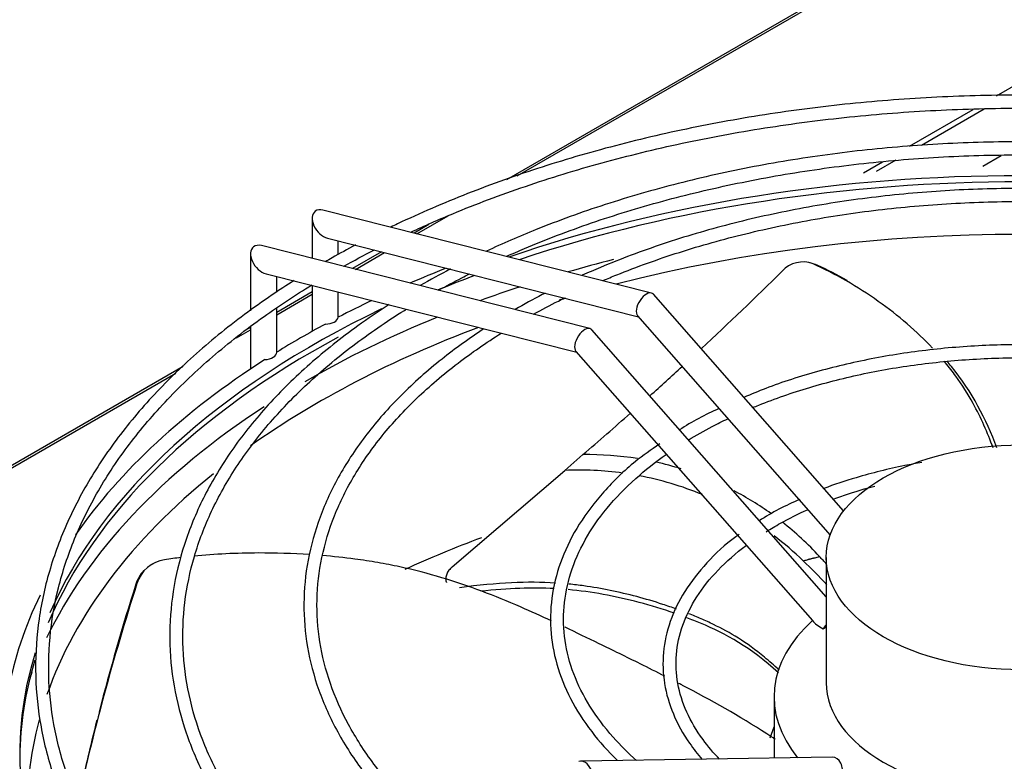
# Model space of a CAD drawing. Units: inches. Extents: x 0 to 16.7, y -1.1 to 10.7.
# Drawn here: x 0.9 to 1.2, y 9.7 to 10 of the extents above; entities that cross this region are included whole.
import ezdxf

# ---------------------------------------------------------------- set-up
doc = ezdxf.new("R2010")
doc.units = ezdxf.units.IN
doc.header["$MEASUREMENT"] = 0
for name, color, linetype in [('0510F-3426_-_PAN', 7, 'Continuous'), ('0512P-0623_-_CON', 7, 'Continuous'), ('Default', 7, 'Continuous'), ('EBM_710', 7, 'Continuous')]:
    doc.layers.add(name, color=color, linetype=linetype)

# ---------------------------------------------------------------- blocks, each defined once
blk = doc.blocks.new('SE5')
at = {"layer": '0510F-3426_-_PAN', "color": 7, "linetype": 'Continuous'}
for p, q in [((1.697812398195444, 10.27520207996336), (1.059474548580685, 9.906657550654389)), ((1.062539182342649, 9.907750509866922), (1.695695315088962, 10.27330337354703)), ((1.033777677810047, 9.891145047482727), (1.042720931068993, 9.89630843715921)), ((1.037204223639498, 9.893799772554654), (1.03296269102456, 9.891350922557644)), ((1.023642266080313, 9.885969772707123), (1.015285021494896, 9.881144715296049)), ((1.016100008280384, 9.880938840221132), (1.0244572528658, 9.885763897632206)), ((1.003709983427739, 9.874461863952096), (0.9935323138980757, 9.868585783709422)), ((0.9935323138980765, 9.86790937579452), (1.00370998342774, 9.873785456037194)), ((0.9860323138980757, 9.864255656690501), (0.9853335820604604, 9.863852243675963)), ((0.9820288018043059, 9.861267819990555), (0.9860323138980762, 9.863579248775597)), ((0.9666611580214326, 9.853071714630609), (0.5697695098064692, 9.623926214694611)), ((0.5707695098064693, 9.623827157048897), (0.9645440749149496, 9.85117300821428))]:
    blk.add_line(p, q, dxfattribs=at)
at = {"layer": '0512P-0623_-_CON', "color": 7, "linetype": 'Continuous'}
blk.add_line((1.135166884158924, 9.74647820627634), (1.136281910428002, 9.749595272654236), dxfattribs=at)
at = {"layer": 'EBM_710', "color": 7, "linetype": 'Continuous'}
for p, q in [((1.200169655865092, 9.93073732539915), (1.207148052128001, 9.934766304360053)), ((1.1751951376943, 9.916318280610366), (1.193425922493001, 9.926843829121431)), ((1.196646777859687, 9.926923428287985), (1.178634919845708, 9.91652427721501)), ((1.171206981460495, 9.912235754988783), (1.165599454706358, 9.908998247907794)), ((1.196200246263352, 9.910592855809544), (1.201449950961528, 9.913623774230201)), ((1.161972595460419, 9.908684242292264), (1.16741571639663, 9.911826829630016)), ((1.101100661709395, 9.8741384841854), (1.00678821080208, 9.897962898570826)), ((1.00370998342774, 9.89556557089836), (1.00370998342774, 9.884068703600732)), ((1.0081317560534, 9.8898879066826), (1.097335045433429, 9.86735412550856)), ((1.083422992179731, 9.863932276923803), (0.989110541272416, 9.88775669130923)), ((1.01120998342774, 9.88518474006321), (1.01120998342774, 9.88911031089505)), ((0.9860323138980762, 9.885359363636764), (0.9860323138980762, 9.869007262390223)), ((0.9904540865237357, 9.879681699421003), (1.079657375903765, 9.857147918246962)), ((0.993532313898076, 9.874414179717744), (0.993532313898076, 9.878904103633456)), ((1.00370998342774, 9.876333106760615), (1.00370998342774, 9.863152643335708)), ((1.01120998342774, 9.867201987008274), (1.01120998342774, 9.87443852013741)), ((1.156266599159824, 9.811598430676236), (1.101658622008223, 9.873797267148765)), ((0.9935323138980761, 9.857171017603372), (0.993532313898076, 9.869786236322534)), ((1.097109107955759, 9.867611469745787), (1.152383367614007, 9.80465373322171)), ((0.9860323138980762, 9.864398670055603), (0.9860323138980762, 9.852356531196781)), ((1.151281910428001, 9.786934836817036), (1.08398095247856, 9.863591059887169)), ((1.079431438426095, 9.85740526248419), (1.147284841310106, 9.78011980108776)), ((1.076232332760003, 9.823249435500552), (1.081433541677206, 9.827761054774195)), ((1.043923786783067, 9.795580278947227), (1.076232332760003, 9.823249435500554)), ((1.151281910428002, 9.798280478727936), (1.151281910428002, 9.762305510790119)), ((1.150374784100546, 9.77773302002383), (1.151281910428001, 9.778256749653174)), ((1.136281910428002, 9.758223027885482), (1.136281910428002, 9.740669775882148)), ((1.152967588826704, 9.74093164292056), (1.080824018137957, 9.739799413067788))]:
    blk.add_line(p, q, dxfattribs=at)
for centre, radius, start, end in [((1.144565573918476, 9.875072287211594), 0.008004694705864145, 68.6042347311561, 138.2977079796971), ((1.145891539985989, 9.87459205821546), 0.00803039998451074, 68.35939662616785, 73.17188351591264), ((0.3302325252152067, 10.70080743832922), 1.151743441471252, 312.9804042156651, 314.5760041159061), ((0.3302325252152067, 10.70080743832922), 1.151743441471252, 311.9846043526412, 312.6046149608226), ((0.3302325252152067, 10.70080743832922), 1.151743441471252, 310.7099061587225, 311.6108267838653), ((1.153138059506437, 9.766774587980441), 0.08107793408467077, 113.7506991487578, 122.8842099038391), ((1.082750647321891, 9.737356956718129), 0.0904136920638142, 80.86327410911213, 90.83468844425414), ((1.082750647321891, 9.737356956718129), 0.0904136920638142, 72.67781082529827, 77.42221941420834), ((1.080306906997157, 9.73088130158492), 0.09245795973452034, 82.20543981401174, 92.52581324982205), ((1.080306906997157, 9.73088130158492), 0.09245795973452034, 67.48231168050911, 79.25402885435409), ((1.082750647321891, 9.737356956718129), 0.0904136920638142, 54.39543092190207, 62.27143342705206), ((1.174210484930946, 9.742200969737965), 0.07884709700947219, 112.796798614113, 122.3645750902596), ((1.082750647321891, 9.737356956718129), 0.0904136920638142, 42.58142170890438, 51.79171733546974), ((1.080306906997157, 9.73088130158492), 0.09245795973452034, 45.90321055014373, 52.72915242549264), ((0.9627982353119104, 9.787855968343582), 0.00984738024068196, 98.44325976584436, 162.7078979870775), ((1.052066620436771, 9.699511581571533), 0.1346471445301676, 42.46769071287962, 46.56199522539945), ((1.045142427965433, 9.699442087922124), 0.1437810795141573, 42.36284849106303, 43.56583687245411), ((0.9625030023672616, 9.78769198020051), 0.009848113108332487, 136.3947327732453, 162.9980412670791), ((1.642353725965743, 9.570030763067477), 0.7234600182274549, 162.2337721997029, 167.5497840306963), ((1.631065009211559, 9.575564054197358), 0.7112557425458037, 162.404628107213, 165.479505550635), ((0.8410411582624556, 9.955526921946081), 0.1994094902791493, 304.1858916495029, 304.2938573935565), ((1.631065009211559, 9.575564054197358), 0.7112557425458037, 165.6767245794086, 167.586263287469)]:
    blk.add_arc(centre, radius, start, end, dxfattribs=at)
for centre, major_axis, ratio, start_param, end_param in [((1.207148052128002, 9.741893096266924), (0.287401575, 5.463695987328528e-17), 0.577350269189559, 1.033934199526542, 2.107658454063256), ((1.207148052128001, 9.740113133720502), (0.2874015750000001, -1.529834876451988e-16), 0.5773502691895595, 1.0460751809614, 2.095517472628392), ((1.007459983427739, 9.893925402626714), (-0.002879379042973097, 0.003697193125903248), 0.6497987134425316, 5.587842942549201, 6.283185307179521), ((1.007459983427739, 9.893925402626714), (-0.002879379042973097, 0.003697193125903248), 0.6497987134425316, 0, 2.446250288960511), ((1.207148052128, 9.726300449275614), (0.2852215750000004, -1.529834876451988e-16), 0.5773502691895582, 1.15130509765255, 1.99028755593724), ((0.9897823138980747, 9.883719195365119), (-0.002879379042972727, 0.003697193125903464), 0.6497987134425259, 0, 2.446250288961438), ((0.9897823138980747, 9.883719195365119), (-0.002879379042972727, 0.003697193125903464), 0.6497987134425259, 5.587842942549355, 6.283185307179586), ((1.207148052128001, 9.730382932180254), (0.2902215749999998, 2.745823099698252e-16), 0.5773502691895592, -4.297510949778939, -4.24791390291577), ((1.207148052128002, 9.741893096266924), (-0.2924015749999996, -6.556435184794233e-17), 0.5773502691895588, -0.971411618458303, -0.9275989444537069), ((1.207148052128001, 9.740113133720502), (0.2874015750000001, -1.529834876451988e-16), 0.5773502691895595, -4.135640582385442, -4.090464045522326), ((1.207148052128001, 9.730382932180254), (0.2902215749999998, 2.745823099698252e-16), 0.5773502691895592, -4.194076733194178, -4.147581762118106), ((1.207148052128, 9.726300449275614), (0.2852215750000004, -1.529834876451988e-16), 0.5773502691895582, -4.236117747022011, -4.229103221312067), ((1.099383864981991, 9.870704368447274), (0.002022124298799076, 0.003306590694144703), 0.5243629793335415, 4.407889165906866e-13, 2.979988386464775), ((1.099383864981991, 9.870704368447274), (0.002022124298799076, 0.003306590694144703), 0.5243629793335415, 6.121581040060186, 6.283185307179586), ((1.207148052128002, 9.741893096266924), (-0.2924015749999996, -6.556435184794233e-17), 0.5773502691895588, -0.8799820759735102, -0.836383472738401), ((1.207148052128002, 9.741893096266924), (0.287401575, 5.463695987328528e-17), 0.577350269189559, 2.26347437115755, 2.895078825966397), ((1.207148052128001, 9.730382932180254), (0.2902215749999998, 2.745823099698252e-16), 0.5773502691895592, -4.097388728613815, -3.925327885292582), ((1.007459983427739, 9.86738926374656), (0.003749999999999631, -2.142793270030407e-16), 0.5773502691895304, 4.717966169482728, 6.192884786390097), ((1.207148052128, 9.726300449275614), (0.2852215750000004, -1.529834876451988e-16), 0.5773502691895582, 2.148239485518819, 2.458034633193831), ((1.207148052201866, 9.74189309622414), (-0.2924015750784367, 4.521539771792038e-11), 0.5773502691899061, -0.8191361855618968, -0.7516601408764583), ((1.081706195452327, 9.86049816118568), (0.002022124298798953, 0.003306590694145202), 0.5243629793335238, 2.607411525680593e-13, 2.979988386468455), ((1.207148052128001, 9.740113133720502), (0.2874015750000001, -1.529834876451988e-16), 0.5773502691895595, 2.320958095253825, 2.902095907612332), ((1.081706195452327, 9.86049816118568), (0.002022124298798953, 0.003306590694145202), 0.5243629793335238, 6.121581040052443, 6.283185307179586), ((0.9897823138980752, 9.857183056484963), (0.003749999999999136, 7.136952883447889e-17), 0.5773502691895476, 4.802689501172634, 6.277608118082416), ((1.207148052128002, 9.741893096266924), (0.2924015749999999, -7.649174382259938e-17), 0.5773502691895593, 2.407179799533299, 2.76001325925782), ((1.207148052128001, 9.730382932180254), (0.2902215749999998, 2.745823099698252e-16), 0.5773502691895592, 2.416666016017527, 2.871134925080014), ((1.207148052128, 9.726300449275614), (0.2852215750000004, -1.529834876451988e-16), 0.5773502691895582, 2.519552135379455, 2.942159608244076), ((1.207148052128, 9.665611742466075), (0.2852215750000001, -1.092739197465705e-17), 0.5773502691895586, -4.138502417565851, -4.043541021313072), ((1.207148052128002, 9.741893096266924), (0.2924015749999999, -7.649174382259938e-17), 0.5773502691895593, 2.868330524424034, 3.854894177850861), ((1.207148052128002, 9.758223027885482), (0.0708661417000007, 1.393242476768775e-16), 0.577350269189561, 2.576868209257237, 3.582131020518273), ((1.153026434529996, 9.77926395111307), (-0.006527501314413384, 0.003017328690528206), 0.3589370345237943, 0.6845911421164139, 1.322882577706022), ((1.153026434529995, 9.779263951113068), (-0.002818027428155754, -0.002474110226760479), 0.2666513426238335, -1.153806415659247, -0.6423012266886436), ((1.207148052128002, 9.741893096266924), (0.287401575, 5.463695987328528e-17), 0.577350269189559, 2.965747184452824, 3.834547769256151), ((1.207148052128001, 9.740113133720502), (0.2874015750000001, -1.529834876451988e-16), 0.5773502691895595, 2.967782985718845, 3.136229086889511), ((1.207148052128001, 9.730382932180254), (0.2902215749999998, 2.745823099698252e-16), 0.5773502691895592, -3.350919081518893, -3.338410255431065), ((1.207148052128001, 9.76230551079012), (0.0558661417000002, -1.44787943664206e-16), 0.5773502691895587, 3.141592653589793, 6.283185307179586), ((1.207148052128, 9.726300449275614), (0.2852215750000004, -1.529834876451988e-16), 0.5773502691895582, 2.986950080435038, 3.175282203308809), ((1.081706195452328, 9.736062796270192), (-0.001428398687922259, 0.003630622867356475), 0.6192637958726736, 3.370018142600758, 6.283185307179483), ((1.153026434529994, 9.737182104657892), (5.884570329106735e-05, -0.003749538262666795), 0.7717277551985172, 1.138128724866798, 3.141592653589406)]:
    blk.add_ellipse(centre, major_axis=major_axis, ratio=ratio, start_param=start_param, end_param=end_param, dxfattribs=at)
blk.add_ellipse((1.207148052128002, 9.798280478727936), major_axis=(0.0558661417000002, -1.44787943664206e-16), ratio=0.5773502691895587, dxfattribs=at)
for points, knots in [([(1.387954786281135, 9.893105016723561), (1.384651475797805, 9.894693890138564), (1.374561460575595, 9.89932721025087), (1.35734114911028, 9.906195627739551), (1.335396903343602, 9.913383693629012), (1.312489660295862, 9.919394799384541), (1.288741569827801, 9.924208659184126), (1.264355217735787, 9.927781220253081), (1.239518261175745, 9.930086828087942), (1.214427146387372, 9.931107221436568), (1.189278874706218, 9.930834683075945), (1.164271321807674, 9.929271305241215), (1.139601134885382, 9.926429193756716), (1.115462299246789, 9.92233029468808), (1.092044547222647, 9.917006192535577), (1.069531971990024, 9.910497828866918), (1.048101631681635, 9.902855145516062), (1.033996460389296, 9.896761020526233), (1.026900097199598, 9.893370441334723), (1.026273979800414, 9.893068641868838)], [0.01441159310469097, 0.01441159310469097, 0.01441159310469097, 0.01441159310469097, 0.02162682293129542, 0.03579878313250396, 0.04996896609502124, 0.06413729975357957, 0.07830395150657851, 0.09246922038633743, 0.1066334746163916, 0.1207971170829435, 0.1349605676842709, 0.149124224934072, 0.1632884096059467, 0.1774535584798948, 0.1916201059454863, 0.2057884718853415, 0.2199590366984162, 0.2341320940237335, 0.2355089997949027, 0.2355089997949027, 0.2355089997949027, 0.2355089997949027]), ([(1.032059875140693, 9.891655708847866), (1.035968469821627, 9.89346715728914), (1.046578676441802, 9.89811915195496), (1.064715339154233, 9.904949218609445), (1.086754030238613, 9.91171609677378), (1.109758136794045, 9.917324869049608), (1.133543553749647, 9.921729629117921), (1.157919704309447, 9.924894302889077), (1.182691138995897, 9.926792960178304), (1.207659185030056, 9.927410013590656), (1.232623407387797, 9.926740389940495), (1.257383674758821, 9.92478941479587), (1.281740190563189, 9.921573423992788), (1.305501248034166, 9.917117255831709), (1.328462051643646, 9.911462958008439), (1.350491182368105, 9.904636306629836), (1.368157379731015, 9.897931039537731), (1.378618121493993, 9.893337590874049), (1.382239447461644, 9.891661727264644)], [0.7671438827794926, 0.7671438827794926, 0.7671438827794926, 0.7671438827794926, 0.7757177056448649, 0.7899223661528877, 0.8041288765315653, 0.8183372994547176, 0.832547458410421, 0.8467590449198014, 0.8609716814089252, 0.8751849558967602, 0.8893984396749703, 0.9036116195629388, 0.9178239838740012, 0.9320350907924475, 0.946244507327077, 0.9604518284097409, 0.974656714349889, 0.9825711599026103, 0.9825711599026103, 0.9825711599026103, 0.9825711599026103]), ([(1.360537874141141, 9.886179932164596), (1.357907520477786, 9.887407964542737), (1.348946329172481, 9.89141921943787), (1.333297069282263, 9.897478329157344), (1.312661923234187, 9.903917196655264), (1.291109437278471, 9.909166110999806), (1.26878138671304, 9.913202351023578), (1.245895787841614, 9.915983644951728), (1.222656998777095, 9.917486997931722), (1.199277499681008, 9.917698600490528), (1.175969762817432, 9.916616721532005), (1.152945953380377, 9.914250999042476), (1.130415528215319, 9.910622533880789), (1.10858338284781, 9.905763584567833), (1.087648065937617, 9.899717239277544), (1.069366950226231, 9.893103807040921), (1.058359719314815, 9.88832945654795), (1.053730644057058, 9.88616422775362)], [0.0167251493870031, 0.0167251493870031, 0.0167251493870031, 0.0167251493870031, 0.02327680547739563, 0.03853021226568566, 0.05378124643912087, 0.06902986742705094, 0.0842763689473634, 0.09952121861004484, 0.1147649700276037, 0.1300082175049704, 0.145251574900519, 0.1604954934961445, 0.1757405703146779, 0.1909874359038337, 0.2062367034180396, 0.2214889307188747, 0.2331323014357183, 0.2331323014357183, 0.2331323014357183, 0.2331323014357183]), ([(1.059548801008245, 9.88470080776603), (1.061219124377135, 9.885446956681983), (1.069065773468951, 9.888857827938592), (1.083712209571595, 9.894448762831285), (1.104181677627289, 9.900724461699308), (1.12560934813066, 9.905840582212608), (1.147796277712025, 9.909748386049909), (1.170536168987264, 9.912410613201716), (1.193617432318061, 9.913801846430239), (1.216825113044387, 9.913908796414146), (1.239943247160079, 9.912730273073205), (1.262755440034842, 9.910277819308652), (1.285052685257795, 9.90657340789846), (1.306613912471394, 9.901657510137678), (1.327288290150342, 9.895557907345804), (1.343037343888295, 9.889753459450086), (1.352059448411099, 9.88590405941712), (1.354729140019062, 9.884714190807543)], [0.7699619495408352, 0.7699619495408352, 0.7699619495408352, 0.7699619495408352, 0.7741522780496571, 0.7894467534596931, 0.8047436358306622, 0.8200430584468821, 0.8353447706038524, 0.850648318598514, 0.8659531475606755, 0.8812586547964121, 0.8965642151976636, 0.91186899871996, 0.9271723464344188, 0.9424736224891895, 0.9577722199111942, 0.9730676108161789, 0.9797070398109241, 0.9797070398109241, 0.9797070398109241, 0.9797070398109241]), ([(1.333055222735357, 9.879232099206469), (1.33117649972113, 9.880073778043455), (1.32344888438651, 9.883416087208055), (1.309519609322221, 9.888606885002892), (1.290312450506359, 9.894230572502249), (1.270247297122705, 9.89864843932029), (1.24949036814795, 9.901835755227003), (1.228279502098644, 9.903753268300903), (1.206840019457917, 9.904382415902191), (1.185404320419098, 9.903716205560528), (1.164203541719586, 9.901761806657415), (1.143466572110931, 9.898539791671844), (1.123417109086019, 9.894084022796317), (1.104271422324584, 9.888441145165517), (1.090423099016631, 9.883241953471519), (1.082956071064452, 9.880000148884754), (1.081237045181158, 9.879228863309933)], [0.01991878902198355, 0.01991878902198355, 0.01991878902198355, 0.01991878902198355, 0.02537290129254774, 0.04200014527129609, 0.05862407636937006, 0.07524474341830016, 0.0918626842534301, 0.1084786736482868, 0.1250935950884592, 0.1417083807913387, 0.1583238230853742, 0.1749407375203161, 0.1915600982672054, 0.2081828565216108, 0.2248098749352158, 0.2298616245771271, 0.2298616245771271, 0.2298616245771271, 0.2298616245771271]), ([(1.087159553067233, 9.87772131734843), (1.088467076705306, 9.878275734909437), (1.09553030221211, 9.881195864814316), (1.108925635454135, 9.88601282162808), (1.128035747660995, 9.89137419240942), (1.148023091539526, 9.895555229143183), (1.168666556740867, 9.89850827655948), (1.189737446683103, 9.900199615507514), (1.21100203618388, 9.900609926158952), (1.232224600932601, 9.899734297093506), (1.253168443023361, 9.89758312872429), (1.273604891493086, 9.894179028091177), (1.293292516265055, 9.889567866449266), (1.311254513024741, 9.884026949109577), (1.322187884409326, 9.879823649001553), (1.327169583197764, 9.877708331098281)], [0.7739091595608506, 0.7739091595608506, 0.7739091595608506, 0.7739091595608506, 0.7777403778205763, 0.7944223486691807, 0.8111077671244602, 0.8277966519913096, 0.844488485300193, 0.8611824862009547, 0.8778777533021774, 0.8945733319974474, 0.9112680207893876, 0.9279607245554627, 0.9446504580936386, 0.9613362838310447, 0.9758502729807993, 0.9758502729807993, 0.9758502729807993, 0.9758502729807993]), ([(1.01612700527685, 9.88793556667382), (1.013855133954011, 9.886729797818152), (1.010956775120521, 9.88514024431222), (1.008117323354583, 9.883515487303143), (1.007473442333279, 9.883143476714261)], [0.2431000021282191, 0.2431000021282191, 0.2431000021282191, 0.2431000021282191, 0.2483077672319579, 0.2498444979115873, 0.2498444979115873, 0.2498444979115873, 0.2498444979115873]), ([(1.18180060294048, 9.858342567029746), (1.177276988788063, 9.86312788535734), (1.171961920548876, 9.86768712700544), (1.160294952456355, 9.875962184005632), (1.153914862707266, 9.879647706217154), (1.147485750336621, 9.882525320622294)], [0.753825674022223, 0.753825674022223, 0.753825674022223, 0.753825674022223, 0.8749999999999994, 0.8749999999999994, 1, 1, 1, 1]), ([(1.148853017858187, 9.882056438479335), (1.148738687222112, 9.882095670195897), (1.14862434804648, 9.882134904170877), (1.148510000263843, 9.882174140371717), (1.148395652481205, 9.882213376572556), (1.148281296091253, 9.88225261499936), (1.148166931026529, 9.882291855618552), (1.147939904846853, 9.882369752202488), (1.147712844482044, 9.882447657427123), (1.147485750336621, 9.882525320622294)], [0, 0, 0, 0, 0.2509346819754837, 0.2509346819754837, 0.2509346819754837, 0.5018693639581164, 0.5018693639581164, 0.5018693639581164, 1, 1, 1, 1]), ([(1.040008397735154, 9.874961560822872), (1.042181053456108, 9.876167779905392), (1.045113921519136, 9.877735910469351), (1.048113745830055, 9.879261398804033), (1.04885475872599, 9.879633595411695)], [0.752873776026159, 0.752873776026159, 0.752873776026159, 0.752873776026159, 0.7588593917757881, 0.7608090037974067, 0.7608090037974067, 0.7608090037974067, 0.7608090037974067]), ([(0.9984872491024234, 9.877707120972756), (0.9963611368578914, 9.876360216185908), (0.9887127993968757, 9.871349206119715), (0.9764281638259389, 9.862230845271515), (0.9627349214465575, 9.849950948545834), (0.9509745588599723, 9.837002913422733), (0.9412440925123094, 9.823489884855832), (0.9336241468529752, 9.80952189675439), (0.9281768633228318, 9.79521497618687), (0.9249440347822004, 9.780688890627856), (0.9239466975750932, 9.76606371571926), (0.9251868526959205, 9.751457431537842), (0.9286499359112372, 9.736983998453779), (0.9343070617607747, 9.722753332518637), (0.9421158584261905, 9.70887271912924), (0.9520188475088747, 9.695448733465689), (0.9639408409476754, 9.682587460974453), (0.9773101441666544, 9.670813308112834), (0.9871499990871173, 9.6635632407761), (0.9920300325558726, 9.660248798158207)], [0.2571630912816798, 0.2571630912816798, 0.2571630912816798, 0.2571630912816798, 0.2624858703663761, 0.2766656910022997, 0.2908450930519791, 0.305020690062954, 0.3191876747585713, 0.3333399438468625, 0.3474714510123594, 0.3615788763569013, 0.3756647055304955, 0.3897384216561033, 0.403811239736036, 0.4178948511326816, 0.4319985678109571, 0.4461248818352534, 0.4602708004212898, 0.4744307978423603, 0.4871326400486441, 0.4871326400486441, 0.4871326400486441, 0.4871326400486441]), ([(0.994861995724801, 9.662860556342254), (0.9921191980919701, 9.664708352604654), (0.9842012316151941, 9.67029413117187), (0.9721471379940481, 9.680072581775068), (0.9596090237861051, 9.692447046900854), (0.9490443771248703, 9.705402216808617), (0.9405328792708321, 9.71883594213679), (0.9341382599658284, 9.732645399003532), (0.9299096982303469, 9.746727855307105), (0.9278832035383602, 9.760979635222002), (0.9280812762026273, 9.775293207763022), (0.9305093994181525, 9.789553449406721), (0.9351511543025798, 9.80364082295345), (0.9419672066653063, 9.817436303813125), (0.9508993899403796, 9.83082733065442), (0.961873820134977, 9.843707511528446), (0.974802672468966, 9.855975920603623), (0.9887902057845931, 9.866915200038765), (0.9988296937854841, 9.873550501926795), (1.003599732473662, 9.876474680965476)], [0.5122340829984061, 0.5122340829984061, 0.5122340829984061, 0.5122340829984061, 0.5194551143583328, 0.533651624837787, 0.5478490023002379, 0.5620507428727243, 0.5762620420306919, 0.5904895014206984, 0.6047396292221223, 0.619015746377698, 0.6333142828301997, 0.6476229764317571, 0.6619211787147131, 0.6761979226456752, 0.6904503689530093, 0.7046820046879781, 0.7188989609303221, 0.7331072170689047, 0.7450211704614261, 0.7450211704614261, 0.7450211704614261, 0.7450211704614261]), ([(1.070609223210922, 9.874120575460596), (1.070324309830802, 9.873973995716744), (1.067378070012931, 9.872449724866023), (1.064507446922513, 9.870876057125372), (1.061978866207885, 9.869415753393541)], [0.2405567890533977, 0.2405567890533977, 0.2405567890533977, 0.2405567890533977, 0.2414417876042407, 0.2497309178272613, 0.2497309178272613, 0.2497309178272613, 0.2497309178272613]), ([(1.067248749020581, 9.868083229784734), (1.069583611728552, 9.86936974233577), (1.07254997526034, 9.870927599767795), (1.075595398452599, 9.87243377856902), (1.076191267856498, 9.872725038891716)], [0.7534297031233622, 0.7534297031233622, 0.7534297031233622, 0.7534297031233622, 0.7610608124496019, 0.7629056974255718, 0.7629056974255718, 0.7629056974255718, 0.7629056974255718]), ([(1.025762555526373, 9.870818061853328), (1.022685109932472, 9.868839954865697), (1.014639702959594, 9.863365447414669), (1.002724633840202, 9.853879427618152), (0.9907871490020497, 9.842158755636152), (0.9808332855312512, 9.829816584894369), (0.9729591953038089, 9.816968244210468), (0.9672405948040881, 9.803737119709243), (0.963729876255188, 9.79025250625593), (0.9624546418657036, 9.776645445467697), (0.9634192476520105, 9.763044749046264), (0.9666082241663113, 9.749574108058734), (0.9719897970995812, 9.7363513577791), (0.9795172798504713, 9.723490929114195), (0.9891271258572282, 9.711106333685956), (1.000735155488133, 9.699310836707), (1.011200817166514, 9.690708832665287), (1.017685673290739, 9.686039358907646), (1.019311611313022, 9.684905344552407)], [0.2582780368397666, 0.2582780368397666, 0.2582780368397666, 0.2582780368397666, 0.2672660379955211, 0.2825302608563253, 0.2977924099035901, 0.3130469266143648, 0.3282858718358523, 0.343500166071941, 0.3586830823683959, 0.3738353471479804, 0.3889683502295064, 0.4040983420835773, 0.4192414232831306, 0.4344111970438064, 0.449610939643926, 0.4648358442608309, 0.4800778254515563, 0.4850518531291335, 0.4850518531291335, 0.4850518531291335, 0.4850518531291335]), ([(1.022210045055668, 9.687458388004666), (1.017502440851652, 9.690709185593521), (1.00839788477204, 9.697616657430947), (0.9964069038310587, 9.708742853117982), (0.9861814203477027, 9.720644075586286), (0.9779944120215947, 9.733039975590662), (0.9719160026892077, 9.745820456652966), (0.9679994714872285, 9.758876270562112), (0.9662835079402174, 9.772097798148168), (0.9667920708048137, 9.785370499989307), (0.969529259616613, 9.798570312977143), (0.9744727588044602, 9.81156758493585), (0.9815732808716289, 9.824234307860563), (0.9907605097816515, 9.836450943456253), (1.001947098948899, 9.848105580510072), (1.015030225161158, 9.85909253785187), (1.025115232134871, 9.866027323209352), (1.030538905294282, 9.869400625467938), (1.030725635525161, 9.869516366233643)], [0.514172956656193, 0.514172956656193, 0.514172956656193, 0.514172956656193, 0.5287643002224206, 0.5440486105970921, 0.5593368539041806, 0.574635784222977, 0.5899546100650298, 0.6053030478170429, 0.6206865542265845, 0.6361001026912806, 0.6515241295691597, 0.6669302196107372, 0.6823052490359605, 0.6976485727233988, 0.7129673763425636, 0.7282707700010241, 0.74356637868117, 0.7441107164328716, 0.7441107164328716, 0.7441107164328716, 0.7441107164328716]), ([(1.05301591869006, 9.863899344175792), (1.048774117448838, 9.86111635741118), (1.040256907487626, 9.854972525793414), (1.028891489439494, 9.844869286640357), (1.019046775751585, 9.833722490478216), (1.011254571921918, 9.822026383366998), (1.005605266765887, 9.8099140981132), (1.002161789953478, 9.79752742056922), (1.000956717092041, 9.785011572493994), (1.001993693961614, 9.772509306745711), (1.005252372926746, 9.760155855830812), (1.010694024909218, 9.748078075195112), (1.018263422683449, 9.736398542439114), (1.027885316521911, 9.725239377375653), (1.037647760891848, 9.716368396985224), (1.044266128954185, 9.711298543688475), (1.046645291675649, 9.709577372995001)], [0.2598498290967721, 0.2598498290967721, 0.2598498290967721, 0.2598498290967721, 0.2747198419030755, 0.2913617382999503, 0.3079971371847675, 0.3246153725894857, 0.3412027609802455, 0.3577474736558414, 0.374248229585131, 0.3907209176339502, 0.4071896960421924, 0.4236789458640741, 0.4402072432526811, 0.4567764349647282, 0.4733770682294516, 0.4822041314732214, 0.4822041314732214, 0.4822041314732214, 0.4822041314732214]), ([(1.049492222258222, 9.712148698445914), (1.046910126363523, 9.713997106223331), (1.040178913029398, 9.719129368111702), (1.030444734211511, 9.727993463145252), (1.021090978977638, 9.738886957018863), (1.013778429532354, 9.750264950378), (1.008580147613711, 9.76200833440115), (1.005549994574975, 9.774000297142855), (1.004726132051843, 9.786123725595639), (1.0061296201763, 9.798252477537158), (1.009754857713955, 9.81024853320113), (1.015562039129791, 9.821968656531078), (1.023481098846689, 9.833276528159121), (1.033420158300113, 9.844047049894037), (1.044944572115136, 9.853886658147776), (1.053612961091646, 9.859887024082829), (1.05799148756986, 9.86263742073525)], [0.5169834369548669, 0.5169834369548669, 0.5169834369548669, 0.5169834369548669, 0.5267246927836585, 0.543391795590009, 0.5600633662972982, 0.5767494554532312, 0.5934642966381609, 0.6102227382304571, 0.6270311296585134, 0.6438764385723211, 0.660718585399219, 0.677523403315248, 0.6942818371264651, 0.7110019088632629, 0.7276975757281543, 0.7430078757498569, 0.7430078757498569, 0.7430078757498569, 0.7430078757498569]), ([(1.286663447030985, 9.844181406579455), (1.285016027059739, 9.84491182861032), (1.278937404506462, 9.847492067148076), (1.266699742779871, 9.851500688435362), (1.250716160582821, 9.855350213058392), (1.233878103973778, 9.857983313046308), (1.216639408966058, 9.859337330530815), (1.199232874504609, 9.8593962165605), (1.181968567411181, 9.858159402890767), (1.165083197338277, 9.855640198984641), (1.149016316699339, 9.851903331948167), (1.13624229849938, 9.847814528629858), (1.129723931633303, 9.84509662590271), (1.127629991656272, 9.844180869738782)], [0.03915548853263595, 0.03915548853263595, 0.03915548853263595, 0.03915548853263595, 0.07345702436569057, 0.167336874264698, 0.2611833244851539, 0.3550003434966506, 0.4487972948427625, 0.5425856841666167, 0.6363778595832644, 0.7301825599576823, 0.8240125426200995, 0.9178805372165469, 0.9609505990761369, 0.9609505990761369, 0.9609505990761369, 0.9609505990761369]), ([(1.130192592907065, 9.841271972857497), (1.130756015887101, 9.84150560822073), (1.135969287888743, 9.84363150438626), (1.146340304881155, 9.84723872589041), (1.162039109115809, 9.85120537479152), (1.178509562706993, 9.85396910922343), (1.195471050254513, 9.85548059177214), (1.212632900604156, 9.855712974883858), (1.229704005914878, 9.854660930873626), (1.246381224781965, 9.852346598089522), (1.262417908109843, 9.848797967519602), (1.274794906223539, 9.844938345220015), (1.281899291204515, 9.842189369267263), (1.2841290530599, 9.84126680115608)], [0.535254594456092, 0.535254594456092, 0.535254594456092, 0.535254594456092, 0.5404715738925758, 0.5832495957503916, 0.6260434852177447, 0.6688530622834965, 0.7116746052021734, 0.7545029440071588, 0.7973323556857879, 0.8401552797340955, 0.8829653321729826, 0.9257566516796545, 0.9462528961715982, 0.9462528961715982, 0.9462528961715982, 0.9462528961715982]), ([(1.199166043547261, 9.829701080710997), (1.197548946106043, 9.834099504655251), (1.195691016895819, 9.838348481280198), (1.191958374599722, 9.845137364260585), (1.190322090377844, 9.847750209765437), (1.18754253178734, 9.851601756160088), (1.186561271185415, 9.85287442611264), (1.185385616439837, 9.85430064295377), (1.185249487290847, 9.854464395148856), (1.185112369047676, 9.854627964271096)], [0.528286289775389, 0.528286289775389, 0.528286289775389, 0.528286289775389, 0.6249999999999989, 0.6249999999999989, 0.6874999999999987, 0.6874999999999987, 0.7187499999999988, 0.7187499999999988, 0.7228082687259038, 0.7228082687259038, 0.7228082687259038, 0.7228082687259038]), ([(1.200245698397728, 9.829727380929953), (1.197166833735293, 9.837951005764364), (1.192900660533981, 9.846223557096025), (1.186337287401066, 9.854105218491792), (1.185895597476322, 9.854622178707078)], [0.5380724105658937, 0.5380724105658937, 0.5380724105658937, 0.5380724105658937, 0.7180138549722228, 0.7306967160839708, 0.7306967160839708, 0.7306967160839708, 0.7306967160839708]), ([(1.111653409147818, 9.83194997671309), (1.113869468438806, 9.83329474746341), (1.117571199299098, 9.835381971076073), (1.121482188776833, 9.837340052062343), (1.122988039208874, 9.83806062182321)], [0.473455905627617, 0.473455905627617, 0.473455905627617, 0.473455905627617, 0.497701745415262, 0.512423358064521, 0.512423358064521, 0.512423358064521, 0.512423358064521]), ([(1.103490058847204, 9.83087378786608), (1.100859227572831, 9.829056734214833), (1.095172356106719, 9.825076573114892), (1.087121636433897, 9.817163375003355), (1.080046700552675, 9.80788452676724), (1.075077220408527, 9.798038754624955), (1.072329630622623, 9.787925103671995), (1.071834980262481, 9.777701222091888), (1.073584327412893, 9.767560415602299), (1.077530846878112, 9.757663697481398), (1.083460389623845, 9.7483891782177), (1.088619598455743, 9.74262357507328), (1.091379482872795, 9.739942511045484)], [0, 0, 0, 0, 0.01826824043069171, 0.04686693611380474, 0.0754366340893447, 0.1039291527626627, 0.1322928753204395, 0.1605162716588732, 0.1886654056956063, 0.2168248712442249, 0.245085451292663, 0.2714177375030626, 0.2714177375030626, 0.2714177375030626, 0.2714177375030626]), ([(1.09679446101332, 9.73998425696872), (1.094382314012024, 9.742092628520385), (1.089309234872152, 9.747265820848643), (1.083077722858086, 9.755492012013297), (1.07843675465401, 9.764841169191886), (1.07594643882752, 9.774422330366821), (1.075649663470305, 9.784136893934281), (1.077576918768917, 9.793828535341586), (1.081714243111096, 9.803326559439624), (1.087986587529749, 9.812446647061646), (1.095925237321772, 9.820662698059243), (1.102199190913172, 9.825621076744767), (1.105340110328339, 9.82782857192586)], [0.03382570882471581, 0.03382570882471581, 0.03382570882471581, 0.03382570882471581, 0.06739672340231806, 0.110132981604149, 0.1529619030983112, 0.1959764254943787, 0.2392390858645153, 0.282681501294026, 0.3260358139192702, 0.3691675293785344, 0.4121024290351331, 0.4494765947300411, 0.4494765947300411, 0.4494765947300411, 0.4494765947300411]), ([(1.178744658075396, 9.82552401887933), (1.177087165373081, 9.825246496485367), (1.170631394747266, 9.824059781053693), (1.161231273464994, 9.821680058184462), (1.1535063114222, 9.819170632652579), (1.150576565629141, 9.818033258168732)], [0.7052875777447669, 0.7052875777447669, 0.7052875777447669, 0.7052875777447669, 0.7435638504768785, 0.8556778372143656, 0.9343130182020567, 0.9343130182020567, 0.9343130182020567, 0.9343130182020567]), ([(1.153271703289405, 9.814975369088184), (1.156145170769553, 9.816041378488064), (1.160091713649458, 9.817345006811724), (1.164181344421541, 9.818488764839225), (1.165200934196055, 9.818761709371175)], [0.546401976432632, 0.546401976432632, 0.546401976432632, 0.546401976432632, 0.5808600630742689, 0.5921824650268798, 0.5921824650268798, 0.5921824650268798, 0.5921824650268798]), ([(1.1340306640721, 9.805654582274379), (1.13534880137051, 9.806478931583866), (1.139115208897538, 9.80869946329886), (1.143194136440514, 9.81074065890192), (1.145911460335564, 9.811963480542648)], [0.4615328911508895, 0.4615328911508895, 0.4615328911508895, 0.4615328911508895, 0.481231027115624, 0.5160343439384911, 0.5160343439384911, 0.5160343439384911, 0.5160343439384911]), ([(1.126289185772084, 9.80481417755986), (1.125925164866149, 9.804576605330293), (1.122414956791299, 9.802280658503864), (1.11672353001757, 9.796689717566249), (1.110335527564364, 9.788645608811537), (1.106146172653641, 9.779951437311752), (1.104180103757435, 9.771031420727383), (1.104487235993598, 9.762059166737718), (1.10702287628185, 9.753264068901876), (1.111049294965138, 9.746011376563699), (1.11435963976796, 9.741789614155037), (1.115685484674021, 9.740272616216897)], [0, 0, 0, 0, 0.003254275855239957, 0.03651288573050882, 0.0697365000888779, 0.1028344172576747, 0.1357056931348254, 0.1683461258509147, 0.2009072888298154, 0.2335486939244105, 0.2525308116083953, 0.2525308116083953, 0.2525308116083953, 0.2525308116083953]), ([(1.002901052763077, 9.799084562652855), (0.9980649734823589, 9.799401756767958), (0.9931700514123872, 9.79955166258202), (0.9820148638120563, 9.799511834927163), (0.9757747458146456, 9.799209748275391), (0.9697818745134953, 9.798627541228795)], [0.809675859997494, 0.809675859997494, 0.809675859997494, 0.809675859997494, 0.8749999999999998, 0.8749999999999998, 0.9594847469392684, 0.9594847469392684, 0.9594847469392684, 0.9594847469392684]), ([(1.120659359686987, 9.740361211101284), (1.118891326895369, 9.74214716675526), (1.115151655624738, 9.746644498952309), (1.11086728126538, 9.753832446928472), (1.10829872540668, 9.76207314579524), (1.107901393622633, 9.770437049365627), (1.109719969860703, 9.778801710146402), (1.113748055498234, 9.786964185596723), (1.119888046530642, 9.794706755110035), (1.125299725771885, 9.799476008606648), (1.128301289857012, 9.80173087779422), (1.12830665965548, 9.801734910631934)], [0.04256601762619479, 0.04256601762619479, 0.04256601762619479, 0.04256601762619479, 0.07929844686374056, 0.129091879717365, 0.1791368370325788, 0.2296076780314653, 0.2804469357172674, 0.3311317299990318, 0.3814118139444014, 0.4313889504709919, 0.4314785036991394, 0.4314785036991394, 0.4314785036991394, 0.4314785036991394]), ([(1.072417544670931, 9.780037969749666), (1.069447746392717, 9.781420423415051), (1.066497864584771, 9.782756023156114), (1.056141437579069, 9.787241429688455), (1.048718448508112, 9.790091921019071), (1.036999822617498, 9.793606524897935), (1.032996130734263, 9.794651247036525), (1.026774060653825, 9.796000005477781), (1.024663347127576, 9.796412991490559), (1.020359161504337, 9.797162237154298), (1.018165559178525, 9.797498454923184), (1.012884650837412, 9.79820523439247), (1.009769470770394, 9.798541975341738), (1.006619019608445, 9.798806645581122)], [0.4501405643557917, 0.4501405643557917, 0.4501405643557917, 0.4501405643557917, 0.4999999999999999, 0.4999999999999999, 0.6249999999999999, 0.6249999999999999, 0.6875, 0.6875, 0.7187499999999998, 0.7187499999999998, 0.7499999999999996, 0.7499999999999996, 0.7928760820178332, 0.7928760820178332, 0.7928760820178332, 0.7928760820178332]), ([(1.144645863716624, 9.797281399224312), (1.144836654639024, 9.797332577877365), (1.145024025778536, 9.797381004064404), (1.145404968067572, 9.797483293523685), (1.145596078408705, 9.797534963455844), (1.14589997473296, 9.797625006151526), (1.146004153120331, 9.797657022775153), (1.146165835995673, 9.797708324910397), (1.146248027613922, 9.797734791866928), (1.146346495045451, 9.797767136780337), (1.1463892699732, 9.797781317157254), (1.146410755082748, 9.797788460748421), (1.146415951545341, 9.797789107009775), (1.14642737248763, 9.797791327073414), (1.146524271361367, 9.797810155961251), (1.146618810184823, 9.797828810860109), (1.146804603703958, 9.79787215418072), (1.146900999455796, 9.797897460581888), (1.14709827570054, 9.797951566587596), (1.147201889735677, 9.797982738600053), (1.147405917520085, 9.798040928178539), (1.147507289099847, 9.798069021652616), (1.147700560769402, 9.798117113844192), (1.147785856727818, 9.798131632238714), (1.147848429978401, 9.7981201839767), (1.147854886949476, 9.79811848926057), (1.14786372177659, 9.798115204322745), (1.147866524744884, 9.798113985273446), (1.147871826106973, 9.798111277283622), (1.147872687910378, 9.798108230521718), (1.147903091712833, 9.798117896524912), (1.147976245626732, 9.798140979979793), (1.148049976502176, 9.798163795276444), (1.148494708488521, 9.798300033382866), (1.148908954384129, 9.798419183650646), (1.149323743059415, 9.798534228940193)], [0, 0, 0, 0, 0.1249999999999417, 0.1249999999999417, 0.2499999999998834, 0.2499999999998834, 0.3124999999998543, 0.3124999999998543, 0.3437499999998436, 0.3593749999998344, 0.3671874999998324, 0.3671874999998324, 0.3710937499998351, 0.3710937499998351, 0.3749999999998379, 0.437499999999783, 0.437499999999783, 0.4999999999997281, 0.4999999999997281, 0.5624999999996733, 0.5624999999996733, 0.6249999999996183, 0.6249999999996183, 0.6874999999995635, 0.6874999999995635, 0.6953124999995682, 0.6953124999995682, 0.699218749999579, 0.699218749999579, 0.7031249999995899, 0.7031249999995899, 0.7187499999996122, 0.7499999999996569, 0.7499999999996569, 1, 1, 1, 1]), ([(1.043923826334641, 9.795580222900355), (1.043554617604007, 9.795264568531929), (1.043234635930242, 9.79492443683795), (1.042826761693969, 9.794378957477436), (1.042703511430619, 9.79419134373344), (1.042489634937008, 9.793816477617963), (1.042397807844786, 9.793627711547106), (1.042244466319431, 9.79324760128207), (1.042182698893527, 9.793054694799538), (1.042093654701783, 9.792676922486145), (1.042065864229676, 9.79249149975037), (1.042043222808986, 9.792127503829995), (1.042048466570594, 9.791948206718269), (1.042093135213399, 9.791599924136408), (1.042132049192185, 9.791433739485834), (1.042206082044075, 9.791220044912547), (1.042227128208711, 9.791165814853962), (1.042250133256966, 9.791112517572603)], [0, 0, 0, 0, 0.1249999999999983, 0.1249999999999983, 0.1874999999999975, 0.1874999999999975, 0.2499999999999969, 0.2499999999999969, 0.3124999999999963, 0.3124999999999963, 0.3749999999999957, 0.3749999999999957, 0.4374999999999951, 0.4374999999999951, 0.4999999999999944, 0.4999999999999944, 0.5217436726997761, 0.5217436726997761, 0.5217436726997761, 0.5217436726997761]), ([(1.108269213199826, 9.783440080043237), (1.106978243056901, 9.78390731322006), (1.105678882091768, 9.784354803110102), (1.099400683968201, 9.786409899529517), (1.094334768547889, 9.787746860284996), (1.086756546379634, 9.78929101525217), (1.084244018967276, 9.78973008786126), (1.080283234873165, 9.790286317699222), (1.07884546105693, 9.790460177057163), (1.077389502921608, 9.79060519307064)], [0.4920744583617824, 0.4920744583617824, 0.4920744583617824, 0.4920744583617824, 0.5273090575528675, 0.5273090575528675, 0.6614785807281707, 0.6614785807281707, 0.7285633423158222, 0.7285633423158222, 0.766458912370049, 0.766458912370049, 0.766458912370049, 0.766458912370049]), ([(1.107724097571304, 9.782240359692207), (1.101003894150658, 9.784590955989515), (1.09071821456983, 9.787289241406894), (1.080571375092388, 9.788719549042558), (1.077143749101208, 9.789026919019083)], [0.5045161190248935, 0.5045161190248935, 0.5045161190248935, 0.5045161190248935, 0.6870405608796912, 0.775529028922861, 0.775529028922861, 0.775529028922861, 0.775529028922861]), ([(1.137713977375684, 9.765939544942183), (1.136289240779946, 9.767271597711327), (1.134903666940873, 9.768489889277227), (1.128379157928651, 9.773884510604498), (1.123658506269726, 9.776729532250565), (1.117737104825376, 9.779585342390833), (1.116551818370517, 9.780121467323212), (1.114172945212188, 9.781147306689226), (1.112978353714606, 9.781639219185047), (1.111774156670651, 9.782114568783255)], [0.2238104645299447, 0.2238104645299447, 0.2238104645299447, 0.2238104645299447, 0.2589700112022615, 0.2589700112022615, 0.3931395343775645, 0.3931395343775645, 0.4266819151713903, 0.4266819151713903, 0.4599842144493243, 0.4599842144493243, 0.4599842144493243, 0.4599842144493243]), ([(1.137571877691131, 9.765151996084223), (1.129413100550399, 9.772576456017719), (1.121259225346625, 9.776962072410502), (1.112568291370554, 9.780446965460971), (1.111235489502977, 9.7809560850869)], [0.2317626914298364, 0.2317626914298364, 0.2317626914298364, 0.2317626914298364, 0.4358994306053998, 0.472539889617044, 0.472539889617044, 0.472539889617044, 0.472539889617044]), ([(1.10497856170134, 9.764158992560004), (1.102606108839982, 9.76536526161553), (1.100242419375015, 9.766546551258696), (1.093882676709884, 9.769693161019044), (1.089922722509567, 9.7716197873388), (1.082757329905038, 9.775110335376754), (1.079518318993982, 9.77668189419876), (1.076313699095209, 9.778204576232012)], [0.2759811668500398, 0.2759811668500398, 0.2759811668500398, 0.2759811668500398, 0.3124999999999999, 0.3124999999999999, 0.3749999999999999, 0.3749999999999999, 0.4284108043742012, 0.4284108043742012, 0.4284108043742012, 0.4284108043742012]), ([(1.136588775569368, 9.746045821788005), (1.135794765226647, 9.746576871760585), (1.134996723804942, 9.747102535417843), (1.126370620712614, 9.752702352631445), (1.118199123512125, 9.757287139775734), (1.109687265905425, 9.761735639920591), (1.10932248578695, 9.761925651368092), (1.10895778817423, 9.762115021104496)], [0.1121920441616798, 0.1121920441616798, 0.1121920441616798, 0.1121920441616798, 0.1250000000000001, 0.1250000000000001, 0.25, 0.25, 0.2555975734696573, 0.2555975734696573, 0.2555975734696573, 0.2555975734696573])]:
    blk.add_open_spline(points, degree=3, knots=knots, dxfattribs=at)
for points in [[(1.012771712147071, 9.88183994210611), (1.015639715334352, 9.883440879325498), (1.018567662071687, 9.885006588186958), (1.021552856809518, 9.886535562212055)], [(1.043393694150574, 9.88104701929835), (1.040432624179577, 9.879496414197696), (1.037536858040671, 9.877903543069317), (1.03470987853838, 9.876270229840081)], [(1.148399032774168, 9.882246420465545), (1.148105586832756, 9.882346003267484), (1.147518777575165, 9.882545233316911), (1.146638605001397, 9.882844110613823)], [(1.157292431812234, 9.877741796472456), (1.154514016533646, 9.87931681868088), (1.151689750046374, 9.880762846374154), (1.148853017858187, 9.882056438479335)], [(0.9580933845355424, 9.796507010181), (0.9580283816149361, 9.79647103687996), (0.9578985020639812, 9.796399230567644), (0.9577037458826794, 9.796291591244051)], [(0.9660684094866898, 9.798226958734576), (0.9644739008216162, 9.798037446796155), (0.962900574838436, 9.797827337256756), (0.9613523453324211, 9.797596620260768)], [(1.073533068312307, 9.790917452536721), (1.06562111859535, 9.791410896543086), (1.0569521456936, 9.791050040150568), (1.046017146085982, 9.789553552773722)], [(1.073177840918392, 9.789306909171332), (1.066898104055701, 9.789631178427683), (1.060101107141423, 9.789421844429341), (1.052060572604399, 9.788541589002707)]]:
    blk.add_open_spline(points, degree=3, dxfattribs=at)

msp = doc.modelspace()

# ---------------------------------------------------------------- block references
at = {"layer": 'Default'}
msp.add_blockref('SE5', (0, 0), dxfattribs=at)

doc.saveas('drawing.dxf')
